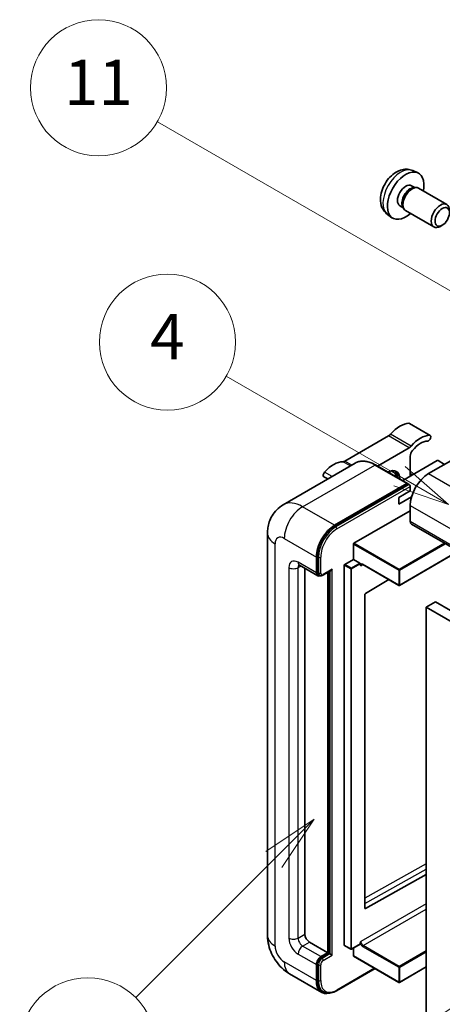
# Model space of a CAD drawing. Units: millimetres. Extents: x 4 to 9849, y 0 to 1686.
# Drawn here: x 180 to 292, y 1147 to 1408 of the extents above; entities that cross this region are included whole.
import ezdxf

# ---------------------------------------------------------------- set-up
doc = ezdxf.new("R2010")
doc.units = ezdxf.units.MM
doc.layers.add('Symbol (TK)', color=100, linetype='Continuous', lineweight=18, true_color=0x00ff3f)
doc.layers.add('Visible (ISO)', color=7, linetype='Continuous', lineweight=35)
doc.layers.add('Visible Narrow (ISO)', color=7, linetype='Continuous', lineweight=25)
doc.styles.add('Note Text (TK2)', font='MS PGothic.ttf')

# ---------------------------------------------------------------- blocks, each defined once
blk = doc.blocks.new('バルーン4')
at = {"layer": 'Symbol (TK)', "color": 100, "true_color": 0x00ff40}
for p, q in [((56.732, 207.338), (54.611, 205.924)), ((54.964, 205.57), (56.732, 207.338)), ((55.318, 205.217), (56.732, 207.338)), ((54.964, 205.57), (48.865, 199.471))]:
    blk.add_line(p, q, dxfattribs=at)
at = {"layer": 'Symbol (TK)'}
blk.add_circle((46.752, 197.357), 3, dxfattribs=at)
at = {"layer": 'Symbol (TK)', "color": 7, "insert": (46.752, 197.352), "char_height": 2, "attachment_point": 5, "style": 'Note Text (TK2)'}
blk.add_mtext('8', dxfattribs=at)
blk = doc.blocks.new('バルーン11')
at = {"layer": 'Symbol (TK)', "color": 100, "true_color": 0x00ff40}
for p, q in [((60.499, 222.46), (52.864, 226.868)), ((62.664, 221.21), (60.749, 222.893)), ((60.499, 222.46), (62.664, 221.21)), ((60.249, 222.027), (62.664, 221.21))]:
    blk.add_line(p, q, dxfattribs=at)
at = {"layer": 'Symbol (TK)'}
blk.add_circle((50.266, 228.368), 3, dxfattribs=at)
at = {"layer": 'Symbol (TK)', "color": 7, "insert": (50.266, 228.35), "char_height": 2, "attachment_point": 5, "style": 'Note Text (TK2)'}
blk.add_mtext('4', dxfattribs=at)
blk = doc.blocks.new('バルーン12')
at = {"layer": 'Symbol (TK)', "color": 100, "true_color": 0x00ff40}
for p, q in [((63.472, 199.474), (61.351, 198.06)), ((61.705, 197.707), (63.472, 199.474)), ((62.058, 197.353), (63.472, 199.474)), ((61.705, 197.707), (51.711, 187.713))]:
    blk.add_line(p, q, dxfattribs=at)
at = {"layer": 'Symbol (TK)'}
blk.add_circle((49.597, 185.599), 3, dxfattribs=at)
at = {"layer": 'Symbol (TK)', "color": 7, "insert": (49.597, 185.576), "char_height": 2, "attachment_point": 5, "style": 'Note Text (TK2)'}
blk.add_mtext('1', dxfattribs=at)
blk = doc.blocks.new('バルーン13')
at = {"layer": 'Symbol (TK)', "color": 100, "true_color": 0x00ff40}
for p, q in [((64.266, 229.739), (49.825, 238.076)), ((66.431, 228.489), (64.516, 230.172)), ((64.266, 229.739), (66.431, 228.489)), ((64.016, 229.306), (66.431, 228.489))]:
    blk.add_line(p, q, dxfattribs=at)
at = {"layer": 'Symbol (TK)'}
blk.add_circle((47.227, 239.576), 3, dxfattribs=at)
at = {"layer": 'Symbol (TK)', "color": 7, "insert": (47.227, 239.553), "char_height": 2, "attachment_point": 5, "style": 'Note Text (TK2)'}
blk.add_mtext('11', dxfattribs=at)

msp = doc.modelspace()

# ---------------------------------------------------------------- linework, layer by layer
at = {"layer": 'Visible (ISO)'}
for p, q in [((283.7583, 1367.954), (285.1163, 1367.3531)), ((283.4366, 1363.9539), (284.3335, 1363.4361)), ((283.9731, 1363.4158), (284.6008, 1363.4511)), ((285.3177, 1363.293), (292.7975, 1358.9745)), ((280.3762, 1358.6531), (281.2731, 1358.1353)), ((281.1105, 1358.4575), (281.3937, 1357.8963)), ((281.8892, 1357.3545), (289.3689, 1353.0361)), ((277.0728, 1356.3744), (278.2723, 1355.4989)), ((291.6034, 1353.5061), (291.0826, 1353.2055)), ((288.3959, 1297.9377), (282.9411, 1301.0871)), ((277.3577, 1297.79), (265.848, 1291.1449)), ((306.9986, 1298.8065), (287.9673, 1287.8188)), ((274.4558, 1289.8159), (282.8125, 1294.6407)), ((283.1186, 1292.393), (283.1186, 1287.119)), ((268.5813, 1290.6028), (249.4894, 1279.5801)), ((282.4237, 1285.2156), (273.9384, 1290.1146)), ((290.2705, 1291.2481), (281.1228, 1285.9667)), ((292.2099, 1290.2683), (290.5129, 1291.2481)), ((261.3073, 1286.4031), (260.2646, 1287.0051)), ((283.7345, 1287.4746), (283.1186, 1287.8302)), ((263.1176, 1274.1717), (282.2094, 1285.1944)), ((263.1176, 1273.8917), (282.5064, 1285.0859)), ((282.5064, 1285.0859), (282.8094, 1284.9109)), ((283.1186, 1283.2698), (283.1186, 1284.3895)), ((280.0881, 1281.5201), (283.1186, 1283.2698)), ((280.0881, 1279.7705), (283.4724, 1281.7244)), ((280.0881, 1279.7705), (280.0881, 1281.5201)), ((283.1186, 1279.4206), (283.1186, 1275.2215)), ((268.2087, 1269.4127), (283.1186, 1278.0209)), ((283.4736, 1274.4367), (444.694, 1181.3561)), ((245.3508, 1272.0721), (245.3508, 1165.6943)), ((268.0875, 1265.1435), (268.0875, 1269.2027)), ((258.2688, 1261.5743), (258.2688, 1265.7734)), ((258.5113, 1261.7143), (258.5113, 1265.9134)), ((295.8795, 1267.2742), (280.2951, 1258.2765)), ((253.7751, 1263.5889), (258.6239, 1260.7895)), ((255.2384, 1262.7442), (255.2384, 1166.0442)), ((265.6631, 1163.1048), (265.6631, 1263.6039)), ((265.7844, 1263.8138), (268.0875, 1265.1435)), ((268.0875, 1265.1435), (269.7846, 1264.1638)), ((269.9058, 1263.8581), (269.9058, 1263.9538)), ((270.5474, 1263.8053), (280.1236, 1258.2765)), ((259.0983, 1260.9115), (258.7953, 1261.0865)), ((259.9983, 1260.9582), (262.1478, 1262.1992)), ((261.2993, 1161.1452), (261.2993, 1261.7093)), ((261.5417, 1161.0052), (261.5417, 1261.8493)), ((277.4494, 1259.8205), (271.2372, 1256.1165)), ((271.118, 1255.9077), (271.118, 1172.9005)), ((289.7856, 1253.8759), (287.3612, 1252.4762)), ((287.3612, 1143.2989), (287.3612, 1252.4762)), ((287.3612, 1252.4762), (448.5816, 1159.3956)), ((289.7856, 1253.8759), (451.0059, 1160.7953)), ((271.2372, 1172.8294), (287.3612, 1181.8341)), ((256.4505, 1163.9446), (261.2993, 1161.1452)), ((265.6986, 1163.0263), (267.3957, 1162.0465)), ((269.8703, 1163.3763), (267.5671, 1162.0465)), ((268.0875, 1160.3054), (268.0875, 1162.347)), ((269.9058, 1163.4547), (269.9058, 1163.5504)), ((259.481, 1160.0954), (261.2993, 1161.1452)), ((259.481, 1159.8155), (261.5417, 1161.0052)), ((261.8448, 1160.8303), (261.5417, 1161.0052)), ((261.8448, 1160.8303), (262.4509, 1160.4804)), ((268.123, 1160.2269), (280.1236, 1153.2984)), ((258.2688, 1153.7967), (258.2688, 1157.9959)), ((258.5113, 1153.9367), (258.5113, 1158.1358)), ((263.6349, 1151.0811), (273.7995, 1156.9496)), ((287.3612, 1157.378), (280.2951, 1153.2984)), ((251.2037, 1155.5567), (259.689, 1150.6577)), ((260.1635, 1150.7797), (259.8604, 1150.9546))]:
    msp.add_line(p, q, dxfattribs=at)
for centre in [(280.2093, 1258.4249), (267.4814, 1162.195), (280.2093, 1153.4468)]:
    msp.add_arc(centre, 0.1714, 240, 300, dxfattribs=at)
for centre, major_axis, start_param, end_param in [((281.9064, 1361.3035), (3.4286, 5.9385), 5.23598776, 10.47197551), ((281.9064, 1361.3035), (1.5302, 2.6504), 0, 3.14159265), ((283.0829, 1360.6243), (1.5302, 2.6504), 0.36144194, 2.78015071), ((283.6034, 1360.3237), (1.7143, 2.9692), 0, 3.14159265), ((291.0832, 1356.0053), (1.7143, 2.9692), 5.49801994, 10.20994333), ((280.3912, 1294.0563), (3.8732, 6.7086), 0.3348503, 1.25603492), ((282.5125, 1300.3448), (0.4286, 0.7423), 0, 0.3348503), ((277.3577, 1299.1897), (-0.8571, -1.4846), 0.78539816, 1.25603492), ((285.846, 1290.9069), (3.8732, 6.7086), 0.3348503, 1.25603492), ((287.9673, 1297.1954), (0.4286, 0.7423), 3.47644296, 6.61803561), ((282.8125, 1296.0404), (0.8571, 1.4846), 3.92699082, 4.39762758), ((284.3308, 1293.0928), (-0.8571, -1.4846), 4.44629701, 5.49778714), ((285.846, 1290.9069), (3.0161, 5.224), 0.3348503, 1.30470435), ((262.8145, 1283.9084), (3.8732, 6.7086), 0.3147614, 1.23594602), ((265.848, 1292.5446), (-0.8571, -1.4846), 0.3147614, 0.78539816), ((277.0577, 1284.3196), (2.3571, 4.0827), 5.53618965, 7.03018097), ((290.3917, 1291.1781), (0.1714, 0), 0.78539816, 2.35619449), ((260.6932, 1287.7474), (-0.4286, -0.7423), 4.37753868, 6.28318531), ((276.1485, 1284.8444), (1.7717, 3.0687), 6.06449027, 6.50188035), ((276.4516, 1284.6695), (2.1429, 3.7116), 5.65161721, 6.5150478), ((276.4516, 1284.6695), (2.3571, 4.0827), 5.53618965, 6.1542636), ((287.9673, 1282.22), (-3.4286, -5.9385), 3.92699082, 5.49778714), ((282.2094, 1284.8444), (0.2143, 0.3712), 5.69914506, 7.06858347), ((282.8155, 1284.5645), (-0.2143, 0.3712), 3.92699082, 4.85428603), ((263.1176, 1268.5728), (3.4286, 5.9385), 0.78539816, 2.35619449), ((263.1176, 1268.5728), (3.2571, 5.6415), 0.78539816, 2.35619449), ((284.3308, 1275.9213), (-0.8571, -1.4846), 5.49778714, 6.28318531), ((268.2087, 1269.2727), (0.0857, 0.1485), 0.78539816, 2.35619449), ((265.7844, 1263.6739), (0.0857, 0.1485), 0.78539816, 2.35619449), ((269.7846, 1264.0238), (0.0857, -0.1485), 0.78539816, 2.35619449), ((259.481, 1262.2741), (-0.8571, -1.4846), 5.49778714, 6.97940395), ((259.481, 1262.2741), (-0.6857, -1.1877), 5.49778714, 6.28318531), ((262.1478, 1262.6941), (0.303, 0.5249), 3.92699082, 4.71238898), ((271.2392, 1255.9777), (-0.0857, -0.1485), 3.9433445, 5.49778714), ((271.2392, 1172.9705), (-0.0857, -0.1485), 5.49778714, 7.05222979), ((256.4505, 1165.3443), (0.8571, -1.4846), 3.92699082, 5.49778714), ((265.7844, 1163.1748), (-0.0857, -0.1485), 5.49778714, 6.28318531), ((269.7846, 1163.5247), (0.0857, -0.1485), 0, 0.78539816), ((259.481, 1158.6957), (0.8571, 1.4846), 0.78539816, 2.35619449), ((259.481, 1158.6957), (0.6857, 1.1877), 0.78539816, 2.35619449), ((268.2087, 1160.3754), (-0.0857, -0.1485), 5.49778714, 6.28318531), ((263.1176, 1156.5962), (-3.4286, -5.9385), 5.49778714, 6.79935433), ((263.1176, 1156.5962), (-3.2571, -5.6415), 5.49778714, 6.28318531)]:
    msp.add_ellipse(centre, major_axis=major_axis, ratio=0.57735027, start_param=start_param, end_param=end_param, dxfattribs=at)
msp.add_ellipse((291.6039, 1355.7047), major_axis=(1.3462, 2.3317), ratio=0.57735027, dxfattribs=at)
for points, knots in [([(283.7583, 1367.954), (283.3202, 1368.148), (282.855, 1368.259), (281.8934, 1368.3374), (281.4023, 1368.2868), (280.3674, 1368.0406), (279.8435, 1367.8108), (278.7614, 1367.1718), (278.2273, 1366.7291), (277.249, 1365.7044), (276.8118, 1365.1149), (276.0833, 1363.8603), (275.7907, 1363.1966), (275.3732, 1361.8148), (275.2483, 1361.0965), (275.2413, 1359.6595), (275.3452, 1358.9354), (275.858, 1357.6989), (276.1832, 1357.1829), (276.768, 1356.6142), (276.9159, 1356.489), (277.0728, 1356.3744)], [0.84730152, 0.84730152, 0.84730152, 0.84730152, 1.05226137, 1.05226137, 1.28485125, 1.28485125, 1.58220865, 1.58220865, 1.9574686, 1.9574686, 2.35189349, 2.35189349, 2.74172985, 2.74172985, 3.13599765, 3.13599765, 3.51030353, 3.51030353, 3.78196582, 3.78196582, 3.86508746, 3.86508746, 3.86508746, 3.86508746]), ([(273.9384, 1290.1146), (273.5567, 1290.335), (273.1729, 1290.5219), (272.4092, 1290.8232), (272.0293, 1290.9375), (271.2812, 1291.0887), (270.9129, 1291.1256), (270.1973, 1291.1178), (269.8499, 1291.0729), (269.1877, 1290.8997), (268.873, 1290.7712), (268.5813, 1290.6028)], [0, 0, 0, 0, 0.157079633, 0.157079633, 0.314159265, 0.314159265, 0.471238898, 0.471238898, 0.628318531, 0.628318531, 0.785398163, 0.785398163, 0.785398163, 0.785398163]), ([(282.9974, 1284.7395), (282.9813, 1284.7626), (282.9632, 1284.7844), (282.9011, 1284.8494), (282.8529, 1284.8858), (282.8094, 1284.9109)], [0.0412271589, 0.0412271589, 0.0412271589, 0.0412271589, 0.0460164086, 0.0460164086, 0.0567710401, 0.0567710401, 0.0567710401, 0.0567710401]), ([(245.3508, 1272.0721), (245.3508, 1272.5296), (245.3814, 1273.006), (245.5295, 1274.0002), (245.647, 1274.5183), (246.0059, 1275.5867), (246.2481, 1276.1375), (246.8954, 1277.2308), (247.3021, 1277.7729), (248.2848, 1278.7673), (248.8611, 1279.2173), (249.4894, 1279.5801)], [4.71238898, 4.71238898, 4.71238898, 4.71238898, 4.869468613, 4.869468613, 5.026548246, 5.026548246, 5.183627878, 5.183627878, 5.340707511, 5.340707511, 5.497787144, 5.497787144, 5.497787144, 5.497787144]), ([(253.5352, 1263.6902), (253.5352, 1263.6902), (253.538, 1263.6899), (253.5562, 1263.6862), (253.5841, 1263.6791), (253.6638, 1263.6476), (253.7155, 1263.6234), (253.7751, 1263.5889)], [5.902696792, 5.902696792, 5.902696792, 5.902696792, 5.969026042, 5.969026042, 6.126105675, 6.126105675, 6.283185307, 6.283185307, 6.283185307, 6.283185307]), ([(270.2045, 1263.8563), (270.218, 1263.8641), (270.2325, 1263.8701), (270.2654, 1263.8787), (270.2839, 1263.8813), (270.3257, 1263.8817), (270.3489, 1263.8796), (270.3998, 1263.8693), (270.4273, 1263.8611), (270.4855, 1263.8382), (270.516, 1263.8234), (270.5474, 1263.8053)], [5.497787144, 5.497787144, 5.497787144, 5.497787144, 5.654866776, 5.654866776, 5.811946409, 5.811946409, 5.969026042, 5.969026042, 6.126105675, 6.126105675, 6.283185307, 6.283185307, 6.283185307, 6.283185307]), ([(259.0983, 1260.9115), (259.1567, 1260.8778), (259.2196, 1260.8523), (259.3478, 1260.8187), (259.4129, 1260.8107), (259.5404, 1260.8093), (259.6028, 1260.8158), (259.7231, 1260.8402), (259.7812, 1260.8579), (259.8929, 1260.902), (259.9466, 1260.9283), (259.9983, 1260.9582)], [3.926990817, 3.926990817, 3.926990817, 3.926990817, 4.08407045, 4.08407045, 4.241150082, 4.241150082, 4.398229715, 4.398229715, 4.555309348, 4.555309348, 4.71238898, 4.71238898, 4.71238898, 4.71238898]), ([(251.2037, 1155.5567), (250.4113, 1156.0142), (249.7431, 1156.5381), (248.5642, 1157.661), (248.0542, 1158.2622), (247.1572, 1159.5326), (246.7708, 1160.2019), (246.1191, 1161.6139), (245.8534, 1162.3562), (245.4704, 1163.9387), (245.3508, 1164.7792), (245.3508, 1165.6943)], [3.14159265, 3.14159265, 3.14159265, 3.14159265, 3.45575192, 3.45575192, 3.76991118, 3.76991118, 4.08407045, 4.08407045, 4.39822972, 4.39822972, 4.71238898, 4.71238898, 4.71238898, 4.71238898]), ([(260.1635, 1150.7797), (260.3564, 1150.6682), (260.5646, 1150.5833), (261.0009, 1150.4692), (261.2289, 1150.4399), (261.6956, 1150.4348), (261.9345, 1150.4588), (262.417, 1150.5564), (262.6608, 1150.6299), (263.1486, 1150.8223), (263.3927, 1150.9413), (263.6349, 1151.0811)], [3.926990817, 3.926990817, 3.926990817, 3.926990817, 4.08407045, 4.08407045, 4.241150082, 4.241150082, 4.398229715, 4.398229715, 4.555309348, 4.555309348, 4.71238898, 4.71238898, 4.71238898, 4.71238898])]:
    msp.add_open_spline(points, degree=3, knots=knots, dxfattribs=at)
for points in [[(270.027, 1263.4639), (269.9724, 1263.5734), (269.9058, 1263.7036), (269.9058, 1263.8581)], [(269.9058, 1163.5504), (269.9058, 1163.7049), (269.9724, 1163.912), (270.027, 1164.0846)]]:
    msp.add_open_spline(points, degree=3, dxfattribs=at)
at = {"layer": 'Visible Narrow (ISO)'}
for p, q in [((288.2312, 1297.9778), (282.7764, 1301.1272)), ((282.8125, 1294.6407), (277.3577, 1297.79)), ((283.3622, 1295.1102), (277.9073, 1298.2595)), ((254.6323, 1279.0706), (273.7242, 1290.0934)), ((267.2662, 1289.8435), (265.2983, 1290.9797)), ((267.6841, 1290.0848), (265.848, 1291.1449)), ((273.7242, 1290.0934), (282.2094, 1285.1944)), ((262.4461, 1287.0606), (260.4293, 1288.225)), ((283.1591, 1287.1424), (283.1186, 1287.1657)), ((287.9673, 1287.8188), (449.1877, 1194.7382)), ((282.8094, 1284.9109), (263.4206, 1273.7168)), ((263.7236, 1273.1919), (283.1186, 1284.3895)), ((263.1176, 1274.1717), (254.6323, 1279.0706)), ((283.1186, 1279.4206), (444.3389, 1186.34)), ((263.4206, 1273.7168), (263.1176, 1273.8917)), ((283.1186, 1275.2215), (444.3389, 1182.1408)), ((249.7835, 1270.6724), (258.2688, 1265.7734)), ((247.3592, 1162.8948), (247.3592, 1269.2727)), ((268.0875, 1269.2027), (280.0881, 1262.2741)), ((280.2093, 1262.4841), (268.2087, 1269.4127)), ((292.1927, 1269.4027), (280.2093, 1262.4841)), ((280.3306, 1262.2741), (292.4352, 1269.2627)), ((258.8143, 1265.7384), (258.5113, 1265.9134)), ((258.8143, 1265.7384), (258.8143, 1261.5393)), ((259.4204, 1261.5393), (259.4204, 1265.7384)), ((295.8293, 1267.3032), (280.3306, 1258.355)), ((250.9957, 1262.974), (250.9957, 1164.9944)), ((258.2688, 1261.5743), (253.4201, 1264.3737)), ((253.4201, 1262.974), (254.1302, 1263.384)), ((253.4201, 1164.9944), (253.4201, 1262.974)), ((265.6631, 1263.6039), (267.3602, 1262.6241)), ((267.4814, 1262.834), (265.7844, 1263.8138)), ((269.7846, 1264.1638), (267.4814, 1262.834)), ((267.6026, 1262.6241), (269.9058, 1263.9538)), ((270.027, 1263.4639), (270.5829, 1263.7848)), ((280.0881, 1258.355), (270.5119, 1263.8838)), ((258.8143, 1261.5393), (258.5113, 1261.7143)), ((262.4509, 1262.5191), (260.0871, 1261.1544)), ((261.8448, 1262.0242), (261.8448, 1160.8303)), ((262.4509, 1160.4804), (262.4509, 1262.5191)), ((267.3602, 1262.6241), (267.3602, 1162.125)), ((267.6026, 1162.125), (267.6026, 1262.6241)), ((280.0881, 1262.2741), (280.0881, 1258.355)), ((280.3306, 1258.355), (280.3306, 1262.2741)), ((287.3612, 1184.5993), (271.118, 1175.528)), ((271.118, 1174.1396), (287.3612, 1183.2109)), ((287.3612, 1174.0925), (270.027, 1164.0846)), ((270.6331, 1163.0348), (287.3612, 1172.6928)), ((271.2372, 1172.8294), (271.118, 1172.8982)), ((253.4201, 1164.9944), (255.2384, 1166.0442)), ((254.6323, 1162.8948), (256.4505, 1163.9446)), ((259.481, 1160.0954), (254.6323, 1162.8948)), ((267.3602, 1162.125), (265.6631, 1163.1048)), ((269.9058, 1163.4547), (267.6026, 1162.125)), ((270.5119, 1162.8249), (280.0881, 1157.296)), ((280.2093, 1157.506), (270.6331, 1163.0348)), ((287.3612, 1161.6351), (280.2093, 1157.506)), ((280.3306, 1157.296), (287.3612, 1161.3552)), ((258.2688, 1153.7967), (249.7835, 1158.6957)), ((253.4201, 1160.7953), (258.2688, 1157.9959)), ((259.7841, 1159.6405), (259.481, 1159.8155)), ((261.8448, 1160.8303), (259.7841, 1159.6405)), ((260.0871, 1159.1156), (262.4509, 1160.4804)), ((280.0881, 1153.3768), (268.0875, 1160.3054)), ((258.8143, 1157.9609), (258.5113, 1158.1358)), ((258.8143, 1157.9609), (258.8143, 1153.7618)), ((259.4204, 1153.7618), (259.4204, 1157.9609)), ((273.6739, 1157.0221), (263.7236, 1151.2773)), ((280.0881, 1157.296), (280.0881, 1153.3768)), ((287.3612, 1157.436), (280.3306, 1153.3768)), ((280.3306, 1153.3768), (280.3306, 1157.296)), ((258.8143, 1153.7618), (258.5113, 1153.9367))]:
    msp.add_line(p, q, dxfattribs=at)
for centre, major_axis, start_param, end_param in [((280.6228, 1362.0446), (-3.3492, -5.8009), 3.20349601, 6.22128195), ((273.7242, 1281.6951), (-5.1429, 8.9077), 5.49778714, 6.28318531), ((273.7242, 1289.7434), (0.2143, 0.3712), 0, 0.78539816), ((254.6323, 1270.6724), (-5.1429, 8.9077), 5.49778714, 6.28318531), ((254.6323, 1273.4718), (3.4286, 5.9385), 0.78539816, 2.35619449), ((263.4206, 1268.3979), (-3.2571, -5.6415), 3.92699082, 5.49778714), ((263.7236, 1268.2229), (3.0429, 5.2704), 0.78539816, 2.35619449), ((263.4206, 1273.3668), (0.2143, -0.3712), 0.78539816, 2.35619449), ((252.2079, 1272.0721), (-6.8571, 0), 0, 0.78539816), ((249.7835, 1267.873), (-1.7143, 2.9692), 5.49778714, 7.06858347), ((259.1174, 1265.9134), (0.4286, 0), 3.92699082, 5.49778714), ((253.4201, 1261.5743), (-1.7143, 2.9692), 5.49778714, 7.06858347), ((252.2079, 1263.6739), (-1.7143, 0), 0.78539816, 2.35619449), ((254.6323, 1265.0736), (-0.8571, -1.4846), 5.49778714, 6.28318531), ((254.6323, 1262.2741), (-0.8571, 1.4846), 0.16790573, 0.78539816), ((267.4814, 1262.6941), (-0.0857, -0.1485), 3.92699082, 5.49778714), ((267.4814, 1262.6941), (-0.0857, 0.1485), 3.92699082, 5.49778714), ((270.5119, 1263.044), (-0.5143, 0.8908), 5.49778714, 6.48289793), ((270.6331, 1263.114), (-0.4286, 0.7423), 0, 0.78539816), ((270.6331, 1263.9538), (-0.0857, -0.1485), 5.49778714, 6.28318531), ((259.1174, 1261.7143), (0.4286, 0), 3.92699082, 5.49778714), ((259.7841, 1262.0992), (-0.6857, -1.1877), 5.49778714, 6.28318531), ((260.0871, 1261.9242), (-0.4714, -0.8165), 5.49778714, 7.06858347), ((259.7841, 1261.3293), (0.2143, -0.3712), 0, 0.78539816), ((267.4814, 1262.6941), (0.1714, 0), 3.92699082, 5.49778714), ((280.2093, 1262.3441), (-0.0857, -0.1485), 3.92699082, 5.49778714), ((280.2093, 1262.3441), (0.1714, 0), 3.92699082, 5.49778714), ((280.2093, 1262.3441), (-0.0857, 0.1485), 3.92699082, 5.49778714), ((280.2093, 1258.4249), (-0.1714, 0), 0.78539816, 2.35619449), ((280.2093, 1258.4249), (-0.0857, -0.1485), 5.49778714, 6.28318531), ((280.2093, 1258.4249), (0.0857, -0.1485), 0, 0.78539816), ((252.2079, 1165.6943), (-6.8571, 0), 0, 0.78539816), ((253.4201, 1163.5947), (1.7143, -2.9692), 3.92699082, 5.49778714), ((252.2079, 1165.6943), (-1.7143, 0), 0.78539816, 2.35619449), ((254.6323, 1164.2946), (-0.8571, 1.4846), 0.78539816, 2.35619449), ((270.6331, 1163.7347), (-0.4286, 0.7423), 0.78539816, 2.35619449), ((249.7835, 1161.4951), (-1.7143, 2.9692), 0.78539816, 2.35619449), ((254.6323, 1161.4951), (-0.8571, -1.4846), 3.92699082, 5.49778714), ((267.4814, 1162.195), (-0.1714, 0), 0.78539816, 2.35619449), ((267.4814, 1162.195), (-0.0857, -0.1485), 5.49778714, 6.28318531), ((267.4814, 1162.195), (0.0857, -0.1485), 0, 0.78539816), ((270.5119, 1163.6647), (0.5143, -0.8908), 4.51267636, 5.49778714), ((270.6331, 1162.8948), (0.0857, 0.1485), 0.78539816, 2.35619449), ((254.6323, 1161.4951), (-3.4286, -5.9385), 5.49778714, 6.28318531), ((259.7841, 1158.5208), (-0.6857, -1.1877), 3.92699082, 5.49778714), ((260.0871, 1158.3458), (0.4714, 0.8165), 0.78539816, 2.35619449), ((259.7841, 1159.2906), (0.2143, -0.3712), 0.78539816, 2.35619449), ((259.1174, 1158.1358), (0.4286, 0), 3.92699082, 5.49778714), ((280.2093, 1157.366), (-0.0857, -0.1485), 3.92699082, 5.49778714), ((280.2093, 1157.366), (0.1714, 0), 3.92699082, 5.49778714), ((280.2093, 1157.366), (-0.0857, 0.1485), 3.92699082, 5.49778714), ((259.1174, 1153.9367), (0.4286, 0), 3.92699082, 5.49778714), ((263.4206, 1156.4212), (-3.2571, -5.6415), 5.49778714, 6.28318531), ((263.7236, 1156.2462), (-3.0429, -5.2704), 5.49778714, 7.06858347), ((280.2093, 1153.4468), (-0.1714, 0), 0.78539816, 2.35619449), ((280.2093, 1153.4468), (-0.0857, -0.1485), 5.49778714, 6.28318531), ((280.2093, 1153.4468), (0.0857, -0.1485), 0, 0.78539816), ((263.4206, 1151.4522), (0.2143, -0.3712), 0, 0.78539816)]:
    msp.add_ellipse(centre, major_axis=major_axis, ratio=0.57735027, start_param=start_param, end_param=end_param, dxfattribs=at)

# ---------------------------------------------------------------- block references
at = {"layer": 'Symbol (TK)', "xscale": 6, "yscale": 6, "zscale": 6}
for name in ['バルーン13', 'バルーン11', 'バルーン4', 'バルーン12']:
    msp.add_blockref(name, (-82.7384, -47.6104), dxfattribs=at)

doc.saveas('drawing.dxf')
